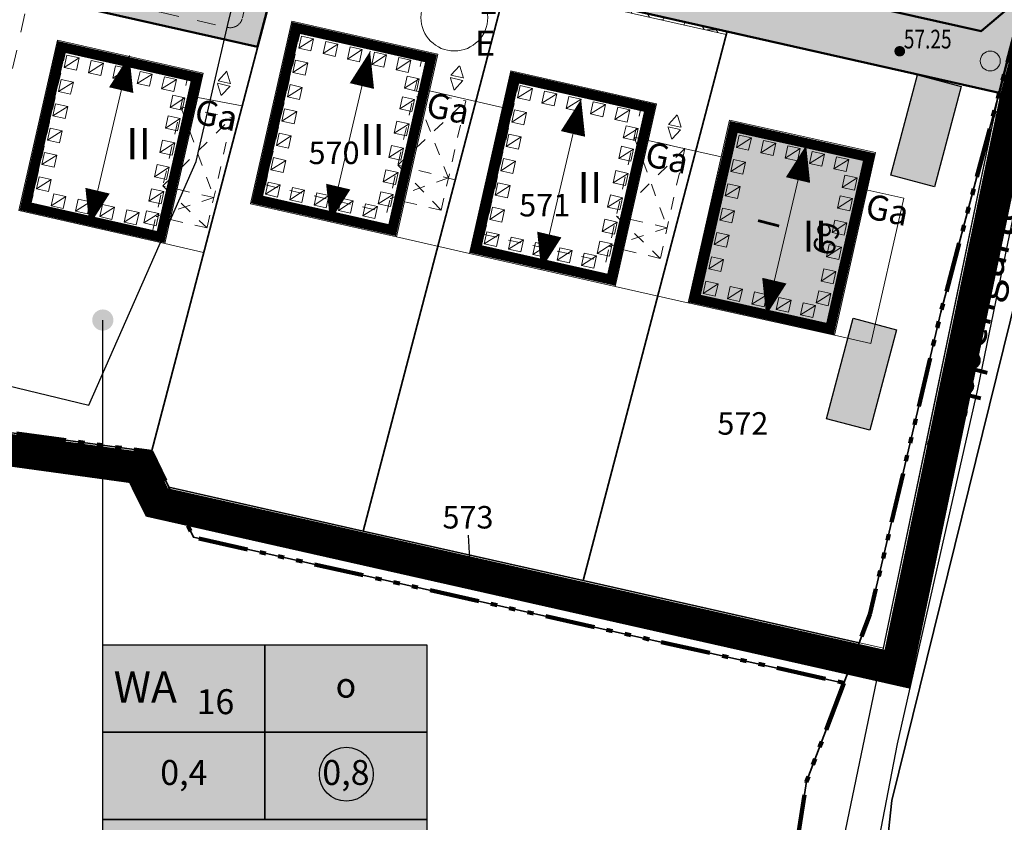
# Model space of a CAD drawing. Extents: x 406592 to 411143, y 5759064 to 5760732.
# Drawn here: x 407200 to 407279, y 5759284 to 5759348 of the extents above; entities that cross this region are included whole.
import ezdxf
from ezdxf.enums import TextEntityAlignment as Align

# ---------------------------------------------------------------- set-up
doc = ezdxf.new("R2010")
doc.units = 0
doc.linetypes.add('SM-12', pattern=[2, 1, -1])
doc.linetypes.add('SM-6', pattern=[9.5, 4, -1, 0.5, -1, 0.5, -1, 0.5, -1])
doc.layers.get('0').update_dxf_attribs({"linetype": 'CONTINUOUS'})
for name, color, linetype, lineweight in [('03-00_GELTUNGSBEREICH BEGRENZUNG', 1, 'CONTINUOUS', 20), ('03-00_GELTUNGSBEREICH FETT', 252, 'CONTINUOUS', 20), ('03-04_BAUGRENZE BEGRENZ', 1, 'CONTINUOUS', 20), ('03-04_BAUGRENZE FETT', 140, 'CONTINUOUS', 80), ('03-05_FIRSTRICHT', 1, 'CONTINUOUS', 20), ('03-07_VERKEHR BEGRENZ', 1, 'CONTINUOUS', 20), ('03-07_VERKEHR Fläche', 41, 'CONTINUOUS', 20), ('03-07_VERKEHR STRAßENBEGRENZUNGSLINIE', 1, 'CONTINUOUS', 50), ('03-09_GRÜNFL ÖFFENTL BEGRENZ', 1, 'CONTINUOUS', 20), ('03-13_GFL RECHT BEGRENZ', 1, 'CONTINUOUS', 20), ('03-13_GFL RECHT FLÄCHE', 42, 'CONTINUOUS', 20), ('03-13_GFL RECHT ZUORDNUNG', 1, 'CONTINUOUS', 20), ('03-13_NEBENANL BEGRENZ', 1, 'CONTINUOUS', 20), ('03-14_LÄRMSCHUTZBEREICH SYMBOL', 202, 'CONTINUOUS', 20), ('03-17_NACHRICHTL HÖHENANG', 1, 'CONTINUOUS', 20), ('03-17_VORGESCHL ABGRENZUNG', 1, 'SM-12', 20), ('03-17_VORGESCHL BEBAUUNG', 1, 'SM-12', 20), ('03-17_VORGESCHL EIN- AUSFAHRT', 1, 'SM-12', 20), ('FLURSTUECK', 250, 'CONTINUOUS', 35), ('GRENZE_DER_FLUR', 252, 'SM-6', 100)]:
    doc.layers.add(name, color=color, linetype=linetype, lineweight=lineweight)
for name, color, linetype in [('03-03_NUTZUNGSSCHABLONE', 1, 'CONTINUOUS'), ('03-13_NEBENANL KENNZEICHNUNG', 1, 'CONTINUOUS'), ('ACKERLAND', 251, 'CONTINUOUS'), ('FAHRBAHN', 251, 'CONTINUOUS'), ('FAHRWEG', 251, 'CONTINUOUS'), ('FLURSTUECKSNUMMER', 250, 'CONTINUOUS'), ('GARAGE', 250, 'CONTINUOUS'), ('GEB_FREIFLAECHE_ZU_VERKEHR', 251, 'CONTINUOUS'), ('GEBUESCH', 251, 'CONTINUOUS'), ('HAUSNUMMER1', 250, 'CONTINUOUS'), ('HAUSNUMMER2', 250, 'CONTINUOUS'), ('SCHRIFT', 250, 'CONTINUOUS'), ('WOHNEN', 251, 'CONTINUOUS'), ('WOHNHAUS', 250, 'CONTINUOUS'), ('ZUORDPFEIL', 251, 'CONTINUOUS')]:
    doc.layers.add(name, color=color, linetype=linetype)
doc.layers.add('03-09_GRÜNFL ÖFFENTL Fläche', color=7, linetype='CONTINUOUS', lineweight=20, true_color=0x59b300)
doc.layers.add('03-17_VORGESCHL POLLER', color=7, linetype='CONTINUOUS', lineweight=20, true_color=0xfa7d00)
doc.styles.add('Flurzahlen', font='ariali.ttf')
doc.styles.add('Geschoßzahlen', font='times.ttf')
doc.styles.get("Standard").update_dxf_attribs({"font": 'arial.ttf'})

# ---------------------------------------------------------------- blocks, each defined once
blk = doc.blocks.new('Firstrichtung')
at = {"layer": '03-05_FIRSTRICHT', "flags": 128}
for points in [[(-7, 0, 0, 2, 0), (-4.143, 0, 2, 2, 0)], [(7, 0, 0, 2, 0), (4.143, 0, 2, 2, 0)]]:
    blk.add_lwpolyline(points, format="xyseb", dxfattribs=at)
blk.add_lwpolyline([(-7, 0), (7, 0)], dxfattribs=at)
blk = doc.blocks.new('LPB4')
at = {"layer": '03-14_LÄRMSCHUTZBEREICH SYMBOL', "flags": 128}
blk.add_lwpolyline([(-1, 2), (1, 2), (1, 0), (-1, 0)], close=True, dxfattribs=at)
blk.add_lwpolyline([(-1, 0), (1, 2)], dxfattribs=at)
blk = doc.blocks.new('SYMB0080')
at = {"color": 0, "linetype": 'ByBlock'}
for p, q in [((-0.489423, -0.05555), (-0.489423, 0.060557)), ((-0.469423, -0.151947), (-0.469423, 0.151593)), ((-0.449423, -0.204469), (-0.449423, 0.202148)), ((-0.429423, -0.244448), (-0.429423, 0.242728)), ((-0.409423, -0.276001), (-0.409423, 0.274587)), ((-0.389423, -0.303771), (-0.389423, 0.302658)), ((-0.369423, -0.327546), (-0.369423, 0.327493)), ((-0.349423, -0.348836), (-0.349423, 0.347301)), ((-0.329423, -0.367522), (-0.329423, 0.36711)), ((-0.309423, -0.384092), (-0.309423, 0.384672)), ((-0.289423, -0.399477), (-0.289423, 0.399958)), ((-0.269423, -0.413198), (-0.269423, 0.413831)), ((-0.249423, -0.425698), (-0.249423, 0.427164)), ((-0.229423, -0.436902), (-0.229423, 0.437579)), ((-0.209423, -0.446865), (-0.209423, 0.446963)), ((-0.189423, -0.455384), (-0.189423, 0.455642)), ((-0.169423, -0.463467), (-0.169423, 0.463372)), ((-0.149423, -0.469979), (-0.149423, 0.470311)), ((-0.129423, -0.475841), (-0.129423, 0.476178)), ((-0.109423, -0.481373), (-0.109423, 0.481509)), ((-0.089423, -0.485154), (-0.089423, 0.485787)), ((-0.069423, -0.488815), (-0.069423, 0.488781)), ((-0.049423, -0.491188), (-0.049423, 0.490366)), ((-0.029423, -0.492626), (-0.029423, 0.49195)), ((-0.009423, -0.493389), (-0.009423, 0.493534)), ((0.010577, -0.493121), (0.010577, 0.493198)), ((0.030577, -0.492609), (0.030577, 0.492848)), ((0.050577, -0.490557), (0.050577, 0.490902)), ((0.070577, -0.488424), (0.070577, 0.488703)), ((0.090577, -0.484924), (0.090577, 0.485545)), ((0.110577, -0.481133), (0.110577, 0.481917)), ((0.130577, -0.475698), (0.130577, 0.476385)), ((0.150577, -0.469747), (0.150577, 0.470092)), ((0.170577, -0.462183), (0.170577, 0.463169)), ((0.190577, -0.454618), (0.190577, 0.455202)), ((0.210577, -0.446426), (0.210577, 0.446304)), ((0.230577, -0.436568), (0.230577, 0.436)), ((0.250577, -0.425541), (0.250577, 0.42474)), ((0.270577, -0.413541), (0.270577, 0.41253)), ((0.290577, -0.399133), (0.290577, 0.3985)), ((0.310577, -0.383496), (0.310576, 0.383368)), ((0.330577, -0.366163), (0.330577, 0.366465)), ((0.350577, -0.346801), (0.350577, 0.347615)), ((0.370577, -0.325094), (0.370577, 0.325799)), ((0.390577, -0.301301), (0.390577, 0.301954)), ((0.410577, -0.273867), (0.410577, 0.273834)), ((0.430577, -0.24093), (0.430577, 0.243144)), ((0.450577, -0.20221), (0.450577, 0.201577)), ((0.470577, -0.148983), (0.470577, 0.150351)), ((0.490577, -0.052691), (0.490577, 0.055133))]:
    blk.add_line(p, q, dxfattribs=at)

msp = doc.modelspace()

# ---------------------------------------------------------------- hatches: boundary and pattern name
at = {"layer": '03-03_NUTZUNGSSCHABLONE', "true_color": 0x000000}
h = msp.add_hatch(color=18, dxfattribs=at)
h.dxf.hatch_style = 1
edge = h.paths.add_edge_path()
edge.add_arc((407206.929, 5759324.228), 0.85, 0, 360)
at = {"layer": '03-03_NUTZUNGSSCHABLONE', "true_color": 0xffffff}
h = msp.add_hatch(color=7, dxfattribs=at)
h.dxf.hatch_style = 1
h.paths.add_polyline_path([(407206.929, 5759298.199), (407219.929, 5759298.199), (407219.929, 5759291.199), (407206.929, 5759291.199)])
h.paths.add_polyline_path([(407219.929, 5759298.199), (407232.929, 5759298.199), (407232.929, 5759291.199), (407219.929, 5759291.199)])
h.paths.add_polyline_path([(407206.929, 5759291.199), (407219.929, 5759291.199), (407219.929, 5759284.199), (407206.929, 5759284.199)])
h.paths.add_polyline_path([(407219.929, 5759291.199), (407232.929, 5759291.199), (407232.929, 5759284.199), (407219.929, 5759284.199)])
h.paths.add_polyline_path([(407217.929, 5759284.199), (407232.929, 5759284.199), (407232.929, 5759277.199), (407206.929, 5759277.199), (407206.929, 5759284.199)])
h.paths.add_polyline_path([(407217.929, 5759277.199), (407232.929, 5759277.199), (407232.929, 5759270.199), (407206.929, 5759270.199), (407206.929, 5759277.199)])
h.paths.add_polyline_path([(407217.929, 5759270.199), (407232.929, 5759270.199), (407232.929, 5759263.199), (407206.929, 5759263.199), (407206.929, 5759270.199)])
at = {"layer": '03-07_VERKEHR Fläche'}
h = msp.add_hatch(color=256, dxfattribs=at)
h.dxf.hatch_style = 1
edge = h.paths.add_edge_path()
edge.add_line((407211.51, 5759347.88), (407219.339, 5759346.114))
edge.add_line((407219.339, 5759346.114), (407219.714, 5759347.546))
edge.add_line((407219.714, 5759347.546), (407219.715, 5759347.551))
edge.add_line((407219.715, 5759347.551), (407221.445, 5759354.144))
edge.add_arc((407221.959, 5759351.882), 2.32, 76.82202, 102.79598, ccw=False)
edge.add_line((407222.488, 5759354.14), (407227.36, 5759353.019))
edge.add_line((407227.36, 5759353.019), (407227.591, 5759354.038))
edge.add_line((407227.591, 5759354.038), (407278.828, 5759342.437))
edge.add_line((407278.828, 5759342.437), (407280.823, 5759350.316))
edge.add_line((407280.823, 5759350.316), (407277.371, 5759347.383))
edge.add_line((407277.371, 5759347.383), (407191.686, 5759366.707))
edge.add_line((407191.686, 5759366.707), (407200.169, 5759404.157))
edge.add_line((407200.169, 5759404.157), (407200.82, 5759423.461))
edge.add_arc((407201.818, 5759423.372), 1.002, 88.1182, 174.94946, ccw=False)
edge.add_line((407201.851, 5759424.374), (407281.169, 5759421.701))
edge.add_line((407281.169, 5759421.701), (407303.915, 5759464.656))
edge.add_line((407303.915, 5759464.656), (407313.272, 5759498.318))
edge.add_line((407313.272, 5759498.318), (407367.418, 5759483.284))
edge.add_line((407367.418, 5759483.284), (407368.488, 5759487.138))
edge.add_line((407368.488, 5759487.138), (407370.897, 5759486.47))
edge.add_line((407370.897, 5759486.47), (407401.372, 5759596.23))
edge.add_line((407401.372, 5759596.23), (407393.553, 5759598.401))
edge.add_line((407393.553, 5759598.401), (407395.025, 5759603.701))
edge.add_line((407395.025, 5759603.701), (407383.523, 5759606.893))
edge.add_line((407383.523, 5759606.893), (407382.052, 5759601.593))
edge.add_line((407382.052, 5759601.593), (407345.775, 5759611.66))
edge.add_arc((407346.486, 5759614.151), 2.59, 231.27424, 254.06801, ccw=False)
edge.add_line((407344.866, 5759612.13), (407356.505, 5759654.039))
edge.add_line((407356.505, 5759654.039), (407345.401, 5759657.045))
edge.add_line((407345.401, 5759657.045), (407306.474, 5759516.846))
edge.add_line((407306.474, 5759516.846), (407267.933, 5759527.547))
edge.add_line((407267.933, 5759527.547), (407266.196, 5759521.284))
edge.add_line((407266.196, 5759521.284), (407221.217, 5759533.772))
edge.add_arc((407221.283, 5759534.013), 0.25, 165.71664, 254.72625, ccw=False)
edge.add_line((407221.041, 5759534.075), (407228.94, 5759565.832))
edge.add_line((407228.94, 5759565.832), (407173.643, 5759579.588))
edge.add_line((407173.643, 5759579.588), (407180.327, 5759606.455))
edge.add_line((407180.327, 5759606.455), (407180.327, 5759606.455))
edge.add_line((407180.327, 5759606.455), (407174.013, 5759608.028))
edge.add_line((407174.013, 5759608.028), (407174.133, 5759608.513))
edge.add_line((407174.133, 5759608.513), (407174.835, 5759611.328))
edge.add_line((407174.835, 5759611.328), (407180.904, 5759635.699))
edge.add_arc((407181.192, 5759632.665), 3.048, 76.26329, 95.42296, ccw=False)
edge.add_line((407181.916, 5759635.626), (407246.084, 5759619.662))
edge.add_line((407246.084, 5759619.662), (407251.107, 5759618.411))
edge.add_line((407251.107, 5759618.411), (407252.193, 5759622.778))
edge.add_arc((407251.222, 5759623.02), 1, 346.02983, 436.02983)
edge.add_line((407251.464, 5759623.99), (407247.411, 5759624.998))
edge.add_line((407247.411, 5759624.998), (407249.429, 5759633.258))
edge.add_line((407249.429, 5759633.258), (407236.329, 5759636.517))
edge.add_line((407236.329, 5759636.517), (407234.276, 5759628.267))
edge.add_line((407234.276, 5759628.267), (407208.075, 5759634.782))
edge.add_line((407208.075, 5759634.782), (407198.805, 5759637.087))
edge.add_line((407198.805, 5759637.087), (407200.014, 5759641.946))
edge.add_line((407200.014, 5759641.946), (407183.479, 5759646.055))
edge.add_line((407183.479, 5759646.055), (407196.123, 5759696.878))
edge.add_line((407196.123, 5759696.878), (407260.473, 5759679.219))
edge.add_line((407260.473, 5759679.219), (407268.207, 5759677.377))
edge.add_line((407268.207, 5759677.377), (407286.555, 5759673.007))
edge.add_line((407286.555, 5759673.007), (407343.547, 5759657.546))
edge.add_line((407343.547, 5759657.546), (407496.972, 5759616.03))
edge.add_line((407496.972, 5759616.03), (407500.252, 5759621.159))
edge.add_line((407500.252, 5759621.159), (407495.3, 5759622.517))
edge.add_line((407495.3, 5759622.517), (407473.728, 5759628.294))
edge.add_line((407473.728, 5759628.294), (407464.479, 5759630.782))
edge.add_line((407464.479, 5759630.782), (407458.427, 5759632.41))
edge.add_line((407458.427, 5759632.41), (407454.393, 5759633.496))
edge.add_line((407454.393, 5759633.496), (407455.42, 5759634.604))
edge.add_line((407455.42, 5759634.604), (407357.512, 5759661.096))
edge.add_line((407357.512, 5759661.096), (407350.318, 5759667.19))
edge.add_line((407350.318, 5759667.19), (407273.473, 5759684.981))
edge.add_line((407273.473, 5759684.981), (407268.199, 5759689.236))
edge.add_line((407268.199, 5759689.236), (407237.491, 5759696.996))
edge.add_line((407237.491, 5759696.996), (407236.036, 5759697.362))
edge.add_line((407236.036, 5759697.362), (407205.049, 5759705.142))
edge.add_line((407205.049, 5759705.142), (407188.515, 5759709.293))
edge.add_line((407188.515, 5759709.293), (407176.271, 5759713.551))
edge.add_line((407176.271, 5759713.551), (407166.944, 5759716.484))
edge.add_line((407166.944, 5759716.484), (407155.848, 5759719.587))
edge.add_line((407155.848, 5759719.587), (407146.775, 5759721.784))
edge.add_line((407146.775, 5759721.784), (407145.219, 5759710.848))
edge.add_line((407145.219, 5759710.848), (407186.96, 5759699.392))
edge.add_line((407186.96, 5759699.392), (407155.823, 5759574.231))
edge.add_line((407155.823, 5759574.231), (407217.186, 5759558.966))
edge.add_arc((407217.125, 5759558.723), 0.25, -15.28769, 75.99341, ccw=False)
edge.add_line((407217.366, 5759558.657), (407209.647, 5759527.625))
edge.add_line((407209.647, 5759527.625), (407203.192, 5759501.678))
edge.add_line((407203.192, 5759501.678), (407204.687, 5759498.7))
edge.add_line((407204.687, 5759498.7), (407207.742, 5759497.838))
edge.add_line((407207.742, 5759497.838), (407215.429, 5759525.515))
edge.add_line((407215.429, 5759525.515), (407302.191, 5759501.427))
edge.add_line((407302.191, 5759501.427), (407293.8, 5759471.21))
edge.add_line((407293.8, 5759471.21), (407266.495, 5759478.791))
edge.add_line((407266.495, 5759478.791), (407254.103, 5759434.107))
edge.add_line((407254.103, 5759434.107), (407200.008, 5759435.953))
edge.add_line((407200.008, 5759435.953), (407195.24, 5759436.114))
edge.add_line((407195.24, 5759436.114), (407164.297, 5759437.148))
edge.add_line((407164.297, 5759437.148), (407140.707, 5759437.943))
edge.add_line((407140.707, 5759437.943), (407140.369, 5759427.931))
edge.add_line((407140.369, 5759427.931), (407144.411, 5759427.703))
edge.add_line((407144.411, 5759427.703), (407161.618, 5759425.735))
edge.add_line((407161.618, 5759425.735), (407193.356, 5759424.668))
edge.add_arc((407193.322, 5759423.668), 1, -2.3226, 88.07333, ccw=False)
edge.add_line((407194.321, 5759423.628), (407193.693, 5759404.989))
edge.add_line((407193.693, 5759404.989), (407184.144, 5759362.772))
edge.add_line((407184.144, 5759362.772), (407186.583, 5759362.22))
edge.add_line((407186.583, 5759362.22), (407185.037, 5759355.396))
edge.add_line((407185.037, 5759355.396), (407206.228, 5759350.597))
edge.add_line((407206.228, 5759350.597), (407205.901, 5759349.144))
edge.add_line((407205.901, 5759349.144), (407211.51, 5759347.88))
edge = h.paths.add_edge_path(flags=16)
edge.add_line((407393.039, 5759590.499), (407367.853, 5759499.8))
edge.add_line((407367.853, 5759499.8), (407317.554, 5759513.765))
edge.add_line((407317.554, 5759513.765), (407343.283, 5759606.428))
edge.add_arc((407343.635, 5759603.953), 2.5, 74.48094, 98.09545, ccw=False)
edge.add_line((407344.304, 5759606.362), (407391.469, 5759593.269))
edge.add_arc((407390.864, 5759591.096), 2.256, -15.33205, 74.42207, ccw=False)
h.paths.add_polyline_path([(407359.975, 5759498.353), (407358.639, 5759493.543), (407363.167, 5759492.277), (407364.513, 5759497.092)], flags=16)
at = {"layer": '03-09_GRÜNFL ÖFFENTL Fläche'}
h = msp.add_hatch(color=256, dxfattribs=at)
h.dxf.hatch_style = 1
h.paths.add_polyline_path([(407281.797, 5759386.352), (407277.882, 5759377.755), (407270.228, 5759349.001), (407277.372, 5759347.385), (407280.824, 5759350.318), (407287.332, 5759374.375), (407290.689, 5759381.75), (407291.35, 5759383.201), (407300.06, 5759393.175), (407302.933, 5759396.252), (407307.411, 5759400.71), (407309.796, 5759402.909), (407312.362, 5759405.053), (407315.903, 5759408.011), (407322.445, 5759412.511), (407332.323, 5759418.362), (407336.026, 5759421.465), (407339.594, 5759424.823), (407340.542, 5759425.783), (407348.434, 5759434.522), (407352.945, 5759439.901), (407356.689, 5759444.981), (407350.673, 5759447.988), (407347.632, 5759449.505), (407344.624, 5759445.222), (407336.855, 5759436.284), (407332.605, 5759431.976), (407329.388, 5759428.95), (407326.652, 5759426.668), (407317.055, 5759420.941), (407309.848, 5759415.983), (407303.196, 5759410.425), (407298.892, 5759406.385), (407294.024, 5759401.382), (407289.746, 5759396.618), (407282.845, 5759388.657)])
at = {"layer": '03-13_GFL RECHT FLÄCHE'}
h = msp.add_hatch(dxfattribs=at)
h.set_pattern_fill('HONEY', color=256, scale=0.3)
h.paths.add_polyline_path([(407227.592, 5759354.041), (407227.527, 5759353.754), (407256.932, 5759347.125), (407256.997, 5759347.374), (407239.354, 5759351.364)])
at = {"layer": '03-17_VORGESCHL POLLER'}
h = msp.add_hatch(color=256, dxfattribs=at)
h.dxf.hatch_style = 1
edge = h.paths.add_edge_path()
edge.add_arc((407278.106, 5759344.994), 0.8, 0, 360)
at = {"layer": 'GARAGE', "true_color": 0xcccccc}
for points in [[(407270.127, 5759335.831), (407272.266, 5759343.885), (407275.772, 5759342.954), (407273.634, 5759334.9)], [(407264.972, 5759316.318), (407267.1, 5759324.374), (407270.588, 5759323.452), (407268.46, 5759315.396)]]:
    msp.add_hatch(color=254, dxfattribs=at).paths.add_polyline_path(points)
at = {"layer": 'WOHNHAUS', "true_color": 0xa6a6a6}
msp.add_hatch(color=253, dxfattribs=at).paths.add_polyline_path([(407254.48, 5759326.151), (407257.939, 5759340.022), (407268.568, 5759337.371), (407265.11, 5759323.501)])

# ---------------------------------------------------------------- linework, layer by layer
at = {"layer": '03-00_GELTUNGSBEREICH BEGRENZUNG'}
msp.add_lwpolyline([(407280.954, 5759350.427), (407278.828, 5759342.437), (407273.443, 5759316.58), (407269.555, 5759297.916), (407212.219, 5759310.826), (407210.822, 5759313.651), (407197.434, 5759315.492)], dxfattribs=at)
at = {"layer": '03-00_GELTUNGSBEREICH FETT', "const_width": 2.6}
msp.add_lwpolyline([(407282.307, 5759350.067), (407280.191, 5759342.114), (407274.813, 5759316.295), (407270.636, 5759296.238), (407211.26, 5759309.607), (407209.896, 5759312.365), (407197.166, 5759314.116)], dxfattribs=at)
at = {"layer": '03-03_NUTZUNGSSCHABLONE', "color": 18, "true_color": 0x000000}
msp.add_lwpolyline([(407206.929, 5759298.199), (407206.929, 5759324.228)], dxfattribs=at)
at = {"layer": '03-03_NUTZUNGSSCHABLONE', "color": 18, "true_color": 0x000000, "flags": 128}
for points in [[(407206.929, 5759298.199), (407219.929, 5759298.199), (407219.929, 5759291.199), (407206.929, 5759291.199), (407206.929, 5759298.199)], [(407206.929, 5759291.199), (407219.929, 5759291.199), (407219.929, 5759284.199), (407206.929, 5759284.199), (407206.929, 5759291.199)]]:
    msp.add_lwpolyline(points, dxfattribs=at)
for points in [[(407219.929, 5759298.199), (407232.929, 5759298.199), (407232.929, 5759291.199), (407219.929, 5759291.199), (407219.929, 5759298.199)], [(407219.929, 5759291.199), (407232.929, 5759291.199), (407232.929, 5759284.199), (407219.929, 5759284.199), (407219.929, 5759291.199)], [(407217.929, 5759284.199), (407232.929, 5759284.199), (407232.929, 5759277.199), (407206.929, 5759277.199), (407206.929, 5759284.199)]]:
    msp.add_lwpolyline(points, close=True, dxfattribs=at)
at = {"layer": '03-03_NUTZUNGSSCHABLONE'}
msp.add_circle((407226.463, 5759287.821), 2.163, dxfattribs=at)
at = {"layer": '03-04_BAUGRENZE BEGRENZ'}
for points in [[(407218.774, 5759333.545), (407222.085, 5759348.184), (407233.79, 5759345.537), (407230.478, 5759330.898)], [(407200.195, 5759333), (407203.283, 5759346.655), (407214.988, 5759344.007), (407211.899, 5759330.352)], [(407236.33, 5759329.573), (407239.642, 5759344.212), (407251.347, 5759341.568), (407248.035, 5759326.929)], [(407253.886, 5759325.602), (407257.198, 5759340.241), (407268.916, 5759337.651), (407265.604, 5759323.012)]]:
    msp.add_lwpolyline(points, close=True, dxfattribs=at)
at = {"layer": '03-04_BAUGRENZE FETT', "const_width": 0.8}
for points in [[(407219.312, 5759333.885), (407222.425, 5759347.646), (407233.252, 5759345.201), (407230.139, 5759331.44)], [(407200.733, 5759333.339), (407203.623, 5759346.117), (407214.45, 5759343.669), (407211.56, 5759330.891)], [(407236.868, 5759329.913), (407239.981, 5759343.674), (407250.809, 5759341.229), (407247.696, 5759327.468)], [(407254.425, 5759325.942), (407257.538, 5759339.703), (407268.373, 5759337.291), (407265.26, 5759323.53)]]:
    msp.add_lwpolyline(points, close=True, dxfattribs=at)
at = {"layer": '03-07_VERKEHR BEGRENZ'}
msp.add_lwpolyline([(407144.411, 5759427.703), (407161.618, 5759425.735), (407193.356, 5759424.668, -0.414239), (407194.322, 5759423.635), (407193.693, 5759404.989), (407184.144, 5759362.772), (407186.582, 5759362.22), (407185.037, 5759355.396), (407206.229, 5759350.6), (407205.901, 5759349.148), (407219.339, 5759346.118), (407219.715, 5759347.55), (407221.764, 5759355.361), (407278.828, 5759342.437), (407280.823, 5759350.316), (407277.371, 5759347.383), (407191.686, 5759366.705), (407200.169, 5759404.156), (407200.818, 5759423.408, -0.414214), (407201.851, 5759424.374), (407281.169, 5759421.701), (407303.915, 5759464.656)], format="xyb", dxfattribs=at)
at = {"layer": '03-07_VERKEHR STRAßENBEGRENZUNGSLINIE'}
for points in [[(407280.823, 5759350.316), (407277.371, 5759347.383), (407270.222, 5759348.995), (407270.227, 5759348.999), (407266.325, 5759349.879), (407266.327, 5759349.874), (407244.046, 5759354.898), (407244.05, 5759354.9), (407240.148, 5759355.78), (407240.149, 5759355.777), (407217.874, 5759360.8), (407213.972, 5759361.68), (407191.686, 5759366.705), (407200.169, 5759404.156), (407200.819, 5759423.459, -0.398439), (407201.851, 5759424.374), (407281.169, 5759421.701), (407303.915, 5759464.656), (407333.777, 5759456.418), (407356.692, 5759444.985), (407358.765, 5759447.862)], [(407124.003, 5759332.052), (407124.003, 5759332.052), (407138.81, 5759328.562), (407152.504, 5759325.712), (407169.346, 5759322.598), (407177.16, 5759320.605), (407177.712, 5759323.044), (407185.037, 5759355.396), (407206.229, 5759350.6), (407205.901, 5759349.148), (407219.339, 5759346.118), (407221.444, 5759354.147, -0.113968), (407222.488, 5759354.144), (407227.361, 5759353.022), (407227.592, 5759354.041), (407239.299, 5759351.376), (407278.828, 5759342.437), (407280.823, 5759350.316)]]:
    msp.add_lwpolyline(points, format="xyb", dxfattribs=at)
at = {"layer": '03-09_GRÜNFL ÖFFENTL BEGRENZ'}
msp.add_lwpolyline([(407281.795, 5759386.35), (407277.882, 5759377.755), (407270.227, 5759348.999), (407277.371, 5759347.383), (407280.823, 5759350.316)], dxfattribs=at)
at = {"layer": '03-13_GFL RECHT BEGRENZ'}
msp.add_lwpolyline([(407227.592, 5759354.041), (407227.527, 5759353.754), (407256.932, 5759347.125), (407256.997, 5759347.374), (407239.354, 5759351.364)], close=True, dxfattribs=at)
at = {"layer": '03-13_GFL RECHT ZUORDNUNG'}
msp.add_circle((407235.123, 5759348.482), 2.685, dxfattribs=at)
at = {"layer": '03-13_NEBENANL BEGRENZ'}
for points in [[(407233.124, 5759342.601), (407238.978, 5759341.278), (407236.334, 5759329.573), (407230.478, 5759330.898)], [(407214.544, 5759342.055), (407218.103, 5759341.403), (407215.016, 5759329.637), (407211.899, 5759330.352)], [(407250.681, 5759338.632), (407256.535, 5759337.309), (407253.945, 5759325.589), (407248.035, 5759326.929)], [(407268.3, 5759334.649), (407271.165, 5759334.001), (407268.531, 5759322.351), (407265.604, 5759323.012)]]:
    msp.add_lwpolyline(points, dxfattribs=at)
at = {"layer": '03-17_VORGESCHL ABGRENZUNG', "ltscale": 1.5}
msp.add_lwpolyline([(407139.816, 5759430.033), (407156.882, 5759429.492), (407159.826, 5759427.792), (407191.924, 5759426.71, -0.414214), (407194.821, 5759423.611), (407194.191, 5759404.925), (407185.404, 5759366.075, 0.414174), (407187.668, 5759362.487), (407209.423, 5759357.567, -0.414021), (407211.688, 5759353.98), (407210.811, 5759350.091, 0.414214), (407211.566, 5759348.896), (407216.931, 5759347.686, 0.414214), (407218.127, 5759348.441), (407219.012, 5759352.365, -0.414216), (407222.598, 5759354.632), (407226.013, 5759353.862, 0.414248), (407227.208, 5759354.617), (407227.973, 5759358.01), (407191.087, 5759366.327), (407199.671, 5759404.22), (407200.324, 5759423.477, -0.414375), (407203.425, 5759426.374), (407250.991, 5759424.735)], format="xyb", dxfattribs=at)
for points in [[(407201.351, 5759351.705), (407199.584, 5759343.9)], [(407227.824, 5759307.312), (407239.357, 5759351.376)], [(407219.715, 5759347.55), (407210.822, 5759313.651)], [(407256.999, 5759347.381), (407245.451, 5759303.342)]]:
    msp.add_lwpolyline(points, dxfattribs=at)
at = {"layer": '03-17_VORGESCHL BEBAUUNG'}
for points in [[(407222.801, 5759347.504), (407219.968, 5759335.054), (407229.722, 5759332.85), (407232.555, 5759345.3)], [(407203.998, 5759345.975), (407201.166, 5759333.525), (407210.92, 5759331.321), (407213.753, 5759343.771)], [(407240.357, 5759343.532), (407237.524, 5759331.082), (407247.279, 5759328.878), (407250.111, 5759341.329)]]:
    msp.add_lwpolyline(points, close=True, dxfattribs=at)
for points in [[(407231.943, 5759342.61), (407236.051, 5759341.788), (407234.066, 5759333.036), (407229.976, 5759333.966)], [(407234.65, 5759335.612), (407231.943, 5759342.61)], [(407213.194, 5759341.313), (407217.269, 5759340.452), (407215.29, 5759331.614), (407211.198, 5759332.541)], [(407213.194, 5759341.313), (407215.836, 5759334.05)], [(407230.587, 5759336.649), (407236.051, 5759341.788)], [(407211.751, 5759334.975), (407217.269, 5759340.452)], [(407249.559, 5759338.89), (407253.608, 5759337.971), (407251.644, 5759329.163), (407247.571, 5759330.113)], [(407249.559, 5759338.89), (407252.196, 5759331.628)], [(407253.608, 5759337.971), (407248.124, 5759332.551)], [(407235.195, 5759335.473), (407230.587, 5759336.649)], [(407230.587, 5759336.649), (407234.066, 5759333.036)], [(407215.836, 5759334.05), (407211.751, 5759334.975)], [(407211.751, 5759334.975), (407215.29, 5759331.613)], [(407234.645, 5759335.624), (407229.976, 5759333.966)], [(407215.836, 5759334.05), (407211.198, 5759332.541)], [(407252.196, 5759331.628), (407248.124, 5759332.551)], [(407248.124, 5759332.551), (407251.644, 5759329.163)], [(407252.196, 5759331.628), (407247.571, 5759330.113)]]:
    msp.add_lwpolyline(points, dxfattribs=at)
at = {"layer": '03-17_VORGESCHL EIN- AUSFAHRT'}
for points in [[(407235.55, 5759344.616), (407234.844, 5759343.853), (407235.858, 5759343.624)], [(407216.875, 5759344.168), (407216.17, 5759343.405), (407217.184, 5759343.175)], [(407235.108, 5759342.665), (407234.8, 5759343.658), (407235.814, 5759343.429)], [(407216.434, 5759342.217), (407216.126, 5759343.21), (407217.139, 5759342.98)], [(407253.006, 5759340.67), (407252.301, 5759339.907), (407253.315, 5759339.677)], [(407252.565, 5759338.719), (407252.257, 5759339.712), (407253.27, 5759339.482)]]:
    msp.add_lwpolyline(points, close=True, dxfattribs=at)
at = {"layer": '03-17_VORGESCHL POLLER', "color": 250, "true_color": 0x323232}
msp.add_circle((407278.106, 5759344.994), 0.8, dxfattribs=at)
at = {"layer": 'ACKERLAND'}
for points in [[(407253.17, 5759199.924), (407254.244, 5759218.73), (407257.564, 5759229.593), (407312.091, 5759219.38), (407312.273, 5759233.678), (407262.7, 5759239.579), (407266.415, 5759250.305), (407270.202, 5759285.713), (407284.233, 5759342.394), (407291.886, 5759373.506), (407295.573, 5759381.027), (407300.4, 5759384.735), (407314.292, 5759399.502), (407320.598, 5759406.203)], [(407165.188, 5759075.807), (407165.856, 5759083.735), (407164.763, 5759087.819), (407148.044, 5759094.456), (407125.859, 5759103.265), (407133.84, 5759169.18), (407137.969, 5759203.286), (407138.134, 5759204.682), (407163.127, 5759212.177), (407167.606, 5759213.52), (407172.137, 5759234.294), (407167.91, 5759248.356), (407157.171, 5759284.083), (407155.29, 5759290.343), (407150.281, 5759307.007), (407152.504, 5759325.712), (407169.346, 5759322.598), (407179.799, 5759319.954), (407197.434, 5759315.492), (407210.822, 5759313.651)], [(407210.822, 5759313.651), (407212.219, 5759310.826), (407214.202, 5759306.815), (407266.37, 5759295.131), (407263.374, 5759287.242), (407257.993, 5759252.308), (407252.138, 5759230.848), (407249.293, 5759219.865), (407246.798, 5759201.547), (407248.161, 5759198.114), (407249.461, 5759193.891), (407252.057, 5759189.843), (407256.272, 5759179.898), (407258.087, 5759164.749), (407258.406, 5759134.945), (407257.328, 5759107.808), (407258.695, 5759085.458), (407259.994, 5759075.807)]]:
    msp.add_lwpolyline(points, dxfattribs=at)
at = {"layer": 'FAHRBAHN'}
for points in [[(407261.033, 5759240.398), (407270.679, 5759290.265), (407277.107, 5759318.679), (407287.331, 5759368.26)], [(407256.272, 5759179.898), (407251.089, 5759196.963), (407250.796, 5759198.046), (407250.566, 5759199.142), (407250.391, 5759200.249), (407250.261, 5759201.366), (407250.168, 5759202.49), (407250.102, 5759203.622), (407250.021, 5759205.897), (407249.974, 5759207.69), (407249.949, 5759209.482), (407249.961, 5759211.269), (407250.027, 5759213.048), (407250.164, 5759214.814), (407250.265, 5759215.691), (407250.389, 5759216.564), (407250.539, 5759217.432), (407250.717, 5759218.294), (407250.925, 5759219.15), (407251.166, 5759220), (407257.952, 5759242.313), (407259.847, 5759251.298), (407268.057, 5759290.723), (407278.828, 5759342.437)]]:
    msp.add_lwpolyline(points, dxfattribs=at)
at = {"layer": 'FAHRWEG'}
for points in [[(407239.357, 5759351.376), (407221.764, 5759355.361), (407222.627, 5759359.561), (407224.716, 5759359.098), (407277.383, 5759347.438), (407280.954, 5759350.427), (407278.828, 5759342.437), (407256.999, 5759347.381), (407239.357, 5759351.376)], [(407214.202, 5759306.815), (407212.219, 5759310.826), (407227.824, 5759307.312), (407245.451, 5759303.342), (407267.596, 5759298.357), (407266.37, 5759295.131), (407214.202, 5759306.815)]]:
    msp.add_lwpolyline(points, dxfattribs=at)
at = {"layer": 'FLURSTUECK'}
for points in [[(407221.764, 5759355.361), (407210.822, 5759313.651), (407197.434, 5759315.492), (407179.799, 5759319.954), (407169.346, 5759322.598), (407152.504, 5759325.712), (407138.803, 5759328.564), (407139.803, 5759332.82), (407139.912, 5759333.285), (407147.311, 5759364.796), (407152.746, 5759387.948), (407160.12, 5759419.355), (407170.016, 5759461.505)], [(407348.569, 5759445.254), (407330.27, 5759423.199), (407323.583, 5759417.153), (407316.77, 5759410.992), (407302.003, 5759398.051), (407291.348, 5759383.199), (407287.33, 5759374.373), (407280.954, 5759350.427), (407278.828, 5759342.437), (407256.999, 5759347.381), (407239.357, 5759351.376), (407221.764, 5759355.361)], [(407246.798, 5759201.547), (407249.293, 5759219.865), (407252.138, 5759230.848), (407257.993, 5759252.308), (407263.374, 5759287.242), (407266.37, 5759295.131), (407267.596, 5759298.357), (407268.458, 5759300.629), (407274.151, 5759324.866), (407278.828, 5759342.437), (407280.954, 5759350.427), (407287.33, 5759374.373), (407291.348, 5759383.199), (407302.003, 5759398.051), (407316.77, 5759410.992), (407323.583, 5759417.153), (407330.27, 5759423.199), (407348.569, 5759445.254)], [(407253.17, 5759199.924), (407254.244, 5759218.73), (407257.564, 5759229.593), (407262.7, 5759239.579), (407266.415, 5759250.305), (407270.202, 5759285.713), (407284.233, 5759342.394), (407291.886, 5759373.506), (407295.573, 5759381.027), (407300.4, 5759384.735), (407314.292, 5759399.502), (407320.598, 5759406.203), (407330.772, 5759409.714), (407341.679, 5759413.071), (407348.275, 5759411.909), (407350.253, 5759410.66), (407350.455, 5759405.307), (407358.599, 5759371.539)], [(407330.772, 5759409.714), (407320.598, 5759406.203), (407314.292, 5759399.502), (407300.4, 5759384.735), (407295.573, 5759381.027), (407291.886, 5759373.506), (407284.233, 5759342.394), (407270.202, 5759285.713), (407266.415, 5759250.305), (407262.7, 5759239.579), (407257.564, 5759229.593), (407254.244, 5759218.73), (407253.17, 5759199.924), (407256.79, 5759188.732), (407257.485, 5759187.225), (407261.406, 5759178.727), (407261.521, 5759164.465), (407261.758, 5759134.876), (407260.699, 5759107.74), (407262.789, 5759083.909), (407263.653, 5759075.807)], [(407212.219, 5759310.826), (407210.822, 5759313.651), (407221.764, 5759355.361), (407239.357, 5759351.376), (407227.824, 5759307.312), (407212.219, 5759310.826)], [(407227.824, 5759307.312), (407239.357, 5759351.376), (407256.999, 5759347.381), (407245.451, 5759303.342), (407227.824, 5759307.312)], [(407245.451, 5759303.342), (407256.999, 5759347.381), (407278.828, 5759342.437), (407274.151, 5759324.866), (407268.458, 5759300.629), (407267.596, 5759298.357), (407245.451, 5759303.342)], [(407197.434, 5759315.492), (407210.822, 5759313.651), (407212.219, 5759310.826), (407214.202, 5759306.815), (407266.37, 5759295.131), (407263.374, 5759287.242), (407257.993, 5759252.308), (407252.138, 5759230.848), (407249.293, 5759219.865), (407246.798, 5759201.547), (407248.161, 5759198.114), (407249.461, 5759193.891), (407252.057, 5759189.843), (407256.272, 5759179.898), (407258.087, 5759164.749), (407258.406, 5759134.945), (407257.328, 5759107.808), (407258.695, 5759085.458), (407259.994, 5759075.807)], [(407214.202, 5759306.815), (407212.219, 5759310.826), (407227.824, 5759307.312), (407245.451, 5759303.342), (407267.596, 5759298.357), (407266.37, 5759295.131), (407214.202, 5759306.815)]]:
    msp.add_lwpolyline(points, dxfattribs=at)
at = {"layer": 'GARAGE'}
for points in [[(407270.127, 5759335.831), (407272.266, 5759343.885), (407275.772, 5759342.954), (407273.634, 5759334.9), (407270.127, 5759335.831)], [(407264.972, 5759316.318), (407267.1, 5759324.374), (407270.588, 5759323.452), (407268.46, 5759315.396), (407264.972, 5759316.318)]]:
    msp.add_lwpolyline(points, dxfattribs=at)
at = {"layer": 'GEB_FREIFLAECHE_ZU_VERKEHR'}
for points in [[(407246.798, 5759201.547), (407249.293, 5759219.865), (407252.138, 5759230.848), (407257.993, 5759252.308), (407263.374, 5759287.242), (407266.37, 5759295.131), (407267.596, 5759298.357), (407268.458, 5759300.629), (407274.151, 5759324.866), (407278.828, 5759342.437), (407280.954, 5759350.427), (407287.33, 5759374.373), (407291.348, 5759383.199), (407302.003, 5759398.051), (407316.77, 5759410.992), (407323.583, 5759417.153), (407330.27, 5759423.199), (407348.569, 5759445.254)], [(407330.772, 5759409.714), (407320.598, 5759406.203), (407314.292, 5759399.502), (407300.4, 5759384.735), (407295.573, 5759381.027), (407291.886, 5759373.506), (407284.233, 5759342.394), (407270.202, 5759285.713), (407266.415, 5759250.305), (407262.7, 5759239.579), (407257.564, 5759229.593), (407254.244, 5759218.73), (407253.17, 5759199.924), (407256.79, 5759188.732), (407257.485, 5759187.225), (407261.406, 5759178.727), (407261.521, 5759164.465), (407261.758, 5759134.876), (407260.699, 5759107.74), (407262.789, 5759083.909), (407263.653, 5759075.807)]]:
    msp.add_lwpolyline(points, dxfattribs=at)
at = {"layer": 'GEBUESCH'}
msp.add_lwpolyline([(407210.822, 5759313.651), (407197.434, 5759315.492), (407179.799, 5759319.954), (407169.346, 5759322.598), (407152.504, 5759325.712), (407138.803, 5759328.564), (407139.803, 5759332.82), (407139.912, 5759333.285), (407181.125, 5759323.352), (407205.804, 5759317.405), (407214.423, 5759336.924), (407217.048, 5759348.26), (407250.52, 5759481.977), (407222.438, 5759489.512), (407218.988, 5759490.437), (407250.417, 5759484.002), (407316.947, 5759470.377), (407302.246, 5759472.679), (407255.917, 5759479.934), (407244.336, 5759435.083), (407224.716, 5759359.098), (407222.627, 5759359.561), (407221.764, 5759355.361), (407210.822, 5759313.651)], dxfattribs=at)
at = {"layer": 'GRENZE_DER_FLUR', "flags": 128}
msp.add_lwpolyline([(407333.768, 5759615.578), (407343.547, 5759657.545), (407408.036, 5759640.214), (407429.995, 5759634.242), (407496.972, 5759616.029), (407500.252, 5759621.158), (407495.3, 5759622.516), (407473.728, 5759628.293), (407495.637, 5759670.113), (407523.167, 5759722.666), (407551.744, 5759777.217), (407542.16, 5759778.877), (407533.04, 5759780.458), (407528.844, 5759781.185), (407525.327, 5759781.796), (407517.615, 5759783.131), (407510.14, 5759784.427), (407506.633, 5759785.034), (407495.661, 5759786.935), (407481.084, 5759789.461), (407465.133, 5759786.836), (407454.352, 5759785.062), (407449.173, 5759784.21), (407436.852, 5759782.182), (407433.211, 5759781.584), (407413.385, 5759778.321), (407414.455, 5759786.79), (407415.965, 5759798.719), (407417.676, 5759812.234), (407418.062, 5759815.29), (407418.419, 5759818.116), (407418.788, 5759821.03), (407419.156, 5759823.935), (407419.516, 5759826.772), (407419.532, 5759826.901), (407419.874, 5759829.608), (407420.26, 5759832.662), (407420.903, 5759837.765), (407411.856, 5759839.104), (407404.971, 5759840.12), (407387.642, 5759842.677), (407383.784, 5759843.248), (407379.293, 5759843.91), (407351.786, 5759847.97), (407350.242, 5759848.197), (407345.277, 5759848.93), (407317.443, 5759853.038), (407313.713, 5759853.588), (407311.131, 5759853.97), (407305.197, 5759854.845), (407305.114, 5759857.752), (407305.031, 5759860.689), (407305.015, 5759861.245), (407304.938, 5759863.972), (407304.852, 5759867.009), (407304.765, 5759870.086), (407304.674, 5759873.313), (407304.102, 5759876.975), (407303.611, 5759880.11), (407303.146, 5759883.08), (407302.521, 5759887.083), (407302.521, 5759887.083), (407301.293, 5759894.931), (407301.094, 5759895.937), (407300.281, 5759899.886), (407293.27, 5759899.413), (407286.159, 5759899.548), (407286.818, 5759899.546), (407287.475, 5759899.601), (407288.125, 5759899.712), (407288.763, 5759899.879), (407289.384, 5759900.1), (407289.984, 5759900.374), (407290.558, 5759900.698), (407291.102, 5759901.071), (407291.612, 5759901.489), (407292.084, 5759901.949), (407292.515, 5759902.449), (407292.901, 5759902.983), (407293.239, 5759903.549), (407293.528, 5759904.142), (407293.764, 5759904.757), (407293.947, 5759905.391), (407294.582, 5759910.427), (407295.246, 5759915.698), (407295.841, 5759920.42), (407295.674, 5759921.102), (407295.927, 5759921.11), (407296.567, 5759926.179), (407297.219, 5759931.347), (407298.125, 5759938.503), (407298.613, 5759942.454), (407298.938, 5759945.082), (407300.425, 5759944.884), (407303.288, 5759966.309), (407299.617, 5759965.903), (407296.718, 5759965.582), (407293.875, 5759965.267), (407290.96, 5759964.944), (407288.192, 5759964.638), (407285.384, 5759964.327), (407282.101, 5759963.964), (407279.321, 5759963.656), (407276.288, 5759963.336), (407273.245, 5759963.015), (407270.171, 5759962.691), (407267.128, 5759962.37), (407264.066, 5759962.047), (407261.07, 5759961.704), (407257.098, 5759961.314), (407247.71, 5759960.336), (407247.115, 5759960.274), (407237.461, 5759959.243), (407227.375, 5759958.847), (407225.172, 5759958.761), (407218.019, 5759958.48), (407194.76, 5759957.568), (407190.96, 5759957.911), (407190.96, 5759957.912), (407156.146, 5759961.059), (407156.067, 5759963.627), (407155.752, 5759973.123), (407155.527, 5759980.041), (407130.6, 5759983.185), (407118.532, 5759984.707), (407119.516, 5759991.434), (407120.117, 5759995.55), (407103.061, 5759996.661), (407093.07, 5759997.805), (407075.715, 5759999.794), (407066.29, 5760000.872), (407043.832, 5760003.378), (407035.29, 5760003.627), (407029.039, 5759980.232), (407024.377, 5759963.862), (407020.784, 5759952.429), (407020.436, 5759951.323), (407019.288, 5759947.672), (407018.667, 5759945.815), (407013.922, 5759931.591), (407008.158, 5759915.67), (407002.086, 5759899.848), (406995.674, 5759884.195), (406960.845, 5759802.044), (406951.458, 5759779.793), (406949.343, 5759774.78), (406945.738, 5759766.236), (406943.322, 5759760.508), (406939.752, 5759752.047), (406920.685, 5759706.955), (406917.7, 5759699.894), (406907.37, 5759671.746), (406905.652, 5759666.631), (406909.619, 5759667.226), (406911.964, 5759667.577), (406911.831, 5759667.137), (406907.541, 5759652.945), (406905.106, 5759644.894), (406903.877, 5759640.825), (406902.286, 5759635.565), (406899.66, 5759626.878), (406898.694, 5759623.683), (406891.944, 5759601.356), (406890.363, 5759596.124), (406887.829, 5759587.744), (406886.84, 5759584.473), (406884.161, 5759575.608), (406880.806, 5759565.076), (406880.015, 5759562.82), (406878.207, 5759557.663), (406877.132, 5759554.597), (406874.8, 5759548.489), (406873.189, 5759544.271), (406868.998, 5759533.942), (406864.577, 5759523.792), (406862.262, 5759518.862), (406859.881, 5759513.789), (406857.164, 5759508.43), (406856.224, 5759506.576), (406855.477, 5759505.102), (406854.419, 5759503.013), (406852.888, 5759501.194), (406851.019, 5759499.904), (406849.572, 5759499.301), (406849.129, 5759499.095), (406848.695, 5759498.871), (406848.271, 5759498.628), (406847.857, 5759498.368), (406847.455, 5759498.091), (406847.064, 5759497.798), (406846.686, 5759497.488), (406846.321, 5759497.161), (406845.97, 5759496.819), (406845.633, 5759496.463), (406845.312, 5759496.093), (406845.006, 5759495.71), (406844.717, 5759495.314), (406844.444, 5759494.906), (406844.189, 5759494.488), (406834.152, 5759477.224), (406833.164, 5759475.524), (406824.843, 5759461.513), (406823.502, 5759459.361), (406817.44, 5759449.635), (406808.156, 5759434.737), (406805.898, 5759431.117), (406803.856, 5759427.839), (406801.923, 5759424.653), (406791.243, 5759408.097), (406785.575, 5759400.702), (406781.409, 5759395.267), (406780.603, 5759394.214), (406780.251, 5759393.673), (406776.76, 5759388.307), (406771.863, 5759380.78), (406760.308, 5759365.725), (406760.036, 5759365.37), (406757.34, 5759361.856), (406755.893, 5759360.334), (406754.842, 5759359.366), (406749.355, 5759354.315), (406747.936, 5759352.935), (406746.557, 5759351.485), (406745.289, 5759349.943), (406730.95, 5759331.217), (406711.545, 5759305.874), (406708.338, 5759301.323), (406668.993, 5759245.48), (406652.006, 5759221.371), (406649.838, 5759218.024), (406655.732, 5759217.584), (406674.882, 5759216.154), (406699.206, 5759214.874), (406753.312, 5759215.063), (406763.76, 5759215.1), (406768.742, 5759215.117), (406778.372, 5759215.18), (406779.069, 5759215.185), (406793.184, 5759215.277), (406811.267, 5759215.396), (406845.588, 5759214.055), (406865.124, 5759213.292), (406874.092, 5759212.551), (406890.075, 5759211.232), (406902.882, 5759210.865), (406908.001, 5759210.718), (406914.046, 5759210.545), (406934.018, 5759208.288), (406954.517, 5759205.97), (406962.124, 5759205.811), (406964.284, 5759212.428), (406964.821, 5759216.707), (406966.818, 5759232.601), (406967.203, 5759235.66), (406967.514, 5759238.139), (406967.827, 5759240.628), (406968.14, 5759243.116), (406968.452, 5759245.596), (406968.766, 5759248.097), (406969.076, 5759250.566), (406969.206, 5759253.057), (406969.337, 5759255.556), (406969.468, 5759258.065), (406969.597, 5759260.554), (406969.729, 5759263.073), (406969.86, 5759265.582), (406969.991, 5759268.104), (406970.253, 5759273.11), (406970.43, 5759276.512), (407029.52, 5759279.721), (407031.805, 5759278.736), (407034.059, 5759276.24), (407034.151, 5759278.587), (407034.205, 5759279.976), (407034.273, 5759289.901), (407034.255, 5759291.079), (407034.183, 5759295.893), (407034.055, 5759304.431), (407033.986, 5759309.01), (407033.651, 5759315), (407033.162, 5759323.718), (407031.936, 5759338.643), (407034.043, 5759339.632), (407039.235, 5759342.067), (407041.366, 5759343.066), (407041.493, 5759342.351), (407041.696, 5759341.653), (407041.972, 5759340.982), (407042.32, 5759340.344), (407042.734, 5759339.747), (407043.21, 5759339.199), (407043.742, 5759338.704), (407044.324, 5759338.27), (407044.628, 5759338.065), (407044.944, 5759337.879), (407045.27, 5759337.712), (407045.606, 5759337.566), (407045.95, 5759337.44), (407046.302, 5759337.336), (407046.659, 5759337.253), (407047.02, 5759337.193), (407047.385, 5759337.154), (407047.751, 5759337.138), (407048.117, 5759337.144), (407048.483, 5759337.172), (407048.846, 5759337.222), (407049.205, 5759337.295), (407049.559, 5759337.389), (407049.907, 5759337.505), (407053.95, 5759341.376), (407065.346, 5759344.908), (407074.761, 5759347.827), (407077.529, 5759348.361), (407080.118, 5759348.63), (407082.844, 5759348.682), (407085.513, 5759348.499), (407087.845, 5759348.134), (407107.393, 5759343.357), (407113.081, 5759341.968), (407117.349, 5759338.361), (407125.119, 5759336.462), (407124.634, 5759334.545), (407124.003, 5759332.052), (407138.803, 5759328.564), (407152.503, 5759325.712), (407169.346, 5759322.598), (407179.799, 5759319.954), (407197.434, 5759315.492), (407210.822, 5759313.651), (407212.219, 5759310.826), (407214.202, 5759306.815), (407266.37, 5759295.131), (407266.37, 5759295.131), (407267.596, 5759298.357), (407268.458, 5759300.629), (407274.151, 5759324.866), (407278.828, 5759342.437), (407280.954, 5759350.427), (407287.33, 5759374.373), (407291.348, 5759383.199), (407302.003, 5759398.051), (407316.77, 5759410.992), (407323.583, 5759417.153), (407330.27, 5759423.199), (407348.569, 5759445.254), (407350.424, 5759447.788), (407356.51, 5759448.98), (407367.225, 5759460.142), (407369.814, 5759462.839), (407318.949, 5759473.246), (407303.427, 5759476.34), (407276.11, 5759481.786), (407276.197, 5759483.382), (407278.174, 5759519.565), (407280.362, 5759559.619), (407308.66, 5759558.187), (407320.258, 5759557.6)], close=True, dxfattribs=at)
msp.add_lwpolyline([(407266.365, 5759295.117), (407263.369, 5759287.228), (407257.988, 5759252.294), (407252.133, 5759230.834), (407249.288, 5759219.851), (407246.793, 5759201.533), (407248.156, 5759198.1), (407249.456, 5759193.877), (407252.052, 5759189.829), (407256.267, 5759179.884), (407258.082, 5759164.735), (407258.401, 5759134.931), (407257.323, 5759107.794), (407258.69, 5759085.444), (407261.547, 5759064.218)], dxfattribs=at)
at = {"layer": 'WOHNEN'}
msp.add_lwpolyline([(407256.999, 5759347.381), (407278.828, 5759342.437), (407274.151, 5759324.866), (407268.458, 5759300.629), (407267.596, 5759298.357), (407245.451, 5759303.342), (407256.999, 5759347.381)], dxfattribs=at)
at = {"layer": 'WOHNHAUS'}
msp.add_lwpolyline([(407254.48, 5759326.151), (407257.939, 5759340.022), (407268.568, 5759337.371), (407265.11, 5759323.501), (407254.48, 5759326.151)], dxfattribs=at)
at = {"layer": 'ZUORDPFEIL'}
msp.add_line((407236.471, 5759303.146), (407236.248, 5759306.988), dxfattribs=at)
msp.add_solid([(407236.912, 5759304.173), (407236.471, 5759303.146), (407235.914, 5759304.115)], dxfattribs=at)

# ---------------------------------------------------------------- block references
at = {"layer": '03-03_NUTZUNGSSCHABLONE', "rotation": 76.76129763732851}
for p in [(407226.761, 5759338.956), (407207.455, 5759338.628), (407243.69, 5759335.116), (407261.738, 5759331.419)]:
    msp.add_blockref('Firstrichtung', p, dxfattribs=at)
at = {"layer": '03-14_LÄRMSCHUTZBEREICH SYMBOL', "xscale": 0.5, "yscale": 0.5, "zscale": 0.5, "rotation": 347.5386561401442}
for p in [(407223.129, 5759345.905), (407225.082, 5759345.474), (407227.034, 5759345.042), (407204.326, 5759344.376), (407228.987, 5759344.61), (407230.94, 5759344.179), (407206.279, 5759343.944), (407208.232, 5759343.513), (407222.664, 5759343.965), (407210.185, 5759343.081), (407212.138, 5759342.65), (407231.61, 5759342.695), (407203.862, 5759342.436), (407222.222, 5759342.014), (407240.685, 5759341.934), (407212.807, 5759341.166), (407231.236, 5759341.042), (407242.638, 5759341.502), (407244.591, 5759341.071), (407203.42, 5759340.485), (407246.544, 5759340.639), (407248.497, 5759340.207), (407212.433, 5759339.513), (407221.781, 5759340.064), (407240.22, 5759339.994), (407230.794, 5759339.091), (407249.166, 5759338.724), (407202.979, 5759338.535), (407221.34, 5759338.113), (407239.779, 5759338.043), (407258.241, 5759337.962), (407211.992, 5759337.562), (407230.353, 5759337.14), (407248.792, 5759337.07), (407260.194, 5759337.531), (407262.147, 5759337.099), (407202.538, 5759336.584), (407264.1, 5759336.667), (407211.551, 5759335.611), (407220.899, 5759336.162), (407239.338, 5759336.092), (407257.777, 5759336.022), (407266.053, 5759336.236), (407229.912, 5759335.19), (407248.351, 5759335.119), (407266.722, 5759334.752), (407202.096, 5759334.633), (407220.454, 5759334.198), (407238.896, 5759334.142), (407257.335, 5759334.071), (407203.27, 5759333.272), (407211.12, 5759333.66), (407222.407, 5759333.766), (407224.36, 5759333.335), (407229.513, 5759333.43), (407247.909, 5759333.169), (407266.348, 5759333.099), (407205.223, 5759332.841), (407207.176, 5759332.409), (407226.313, 5759332.903), (407228.266, 5759332.472), (407209.129, 5759331.977), (407210.711, 5759331.9), (407238.455, 5759332.191), (407256.894, 5759332.121), (407247.468, 5759331.218), (407265.907, 5759331.148), (407238.01, 5759330.226), (407256.453, 5759330.17), (407239.963, 5759329.795), (407241.916, 5759329.363), (407247.07, 5759329.458), (407265.466, 5759329.197), (407243.869, 5759328.932), (407245.822, 5759328.5), (407256.011, 5759328.219), (407265.024, 5759327.247), (407255.567, 5759326.255), (407257.52, 5759325.823), (407259.473, 5759325.392), (407264.626, 5759325.487), (407261.426, 5759324.96), (407263.378, 5759324.528)]:
    msp.add_blockref('LPB4', p, dxfattribs=at)
at = {"layer": '03-17_NACHRICHTL HÖHENANG', "xscale": 0.8, "yscale": 0.8, "zscale": 0.8}
msp.add_blockref('SYMB0080', (407270.845, 5759345.778), dxfattribs=at)

# ---------------------------------------------------------------- texts
at = {"layer": '03-03_NUTZUNGSSCHABLONE', "char_height": 2.5, "attachment_point": 5}
for insert in [(407228.563, 5759338.704), (407209.802, 5759338.365), (407245.999, 5759334.852), (407264.03, 5759330.949)]:
    msp.add_mtext_dynamic_manual_height_columns('{\\fBook Antiqua|b0|i0|c0|p18;II}', width=2.74727, gutter_width=12.5, heights=[0], dxfattribs=dict(at, insert=insert))
at = {"layer": '03-03_NUTZUNGSSCHABLONE'}
for s, insert, char_height, width, attachment_point in [('WA', (407207.801, 5759296.065), 2.5, 6.70757, 1), ('o', (407226.429, 5759294.699), 2, 13, 5), ('16', (407214.449, 5759294.634), 2, 3.39902, 1), ('0,4', (407213.429, 5759287.699), 2, 13, 5), ('0,8', (407226.429, 5759287.699), 2, 13, 5)]:
    msp.add_mtext(s, dxfattribs=dict(at, insert=insert, char_height=char_height, width=width, attachment_point=attachment_point))
at = {"layer": '03-13_GFL RECHT ZUORDNUNG', "insert": (407232.204, 5759350.753), "char_height": 2, "width": 6.07362, "attachment_point": 1}
msp.add_mtext('\\pi2.412;L\\P\\pi2.2906;E', dxfattribs=at)
at = {"layer": '03-13_NEBENANL KENNZEICHNUNG', "char_height": 2, "width": 3.24254, "attachment_point": 1, "rotation": 348.49256}
for insert in [(407233.15, 5759342.531), (407214.57, 5759341.985), (407250.707, 5759338.562), (407268.386, 5759334.391)]:
    msp.add_mtext('Ga', dxfattribs=dict(at, insert=insert))
at = {"layer": '03-17_NACHRICHTL HÖHENANG', "width": 0.75}
msp.add_text('57.25', height=1.5, dxfattribs=at).set_placement((407271.173, 5759345.997))
at = {"layer": 'FLURSTUECKSNUMMER', "style": 'Flurzahlen'}
for s, p in [('570', (407225.476, 5759336.733)), ('571', (407242.369, 5759332.535)), ('572', (407258.263, 5759315.041)), ('573', (407236.217, 5759307.517))]:
    msp.add_text(s, height=1.8, rotation=0, dxfattribs=at).set_placement(p, align=Align.CENTER)
at = {"layer": 'HAUSNUMMER1'}
msp.add_text('69', height=1.75, rotation=75.60002, dxfattribs=at).set_placement((407264.964, 5759330.768), align=Align.MIDDLE_CENTER)
at = {"layer": 'HAUSNUMMER2', "style": 'Geschoßzahlen'}
msp.add_text('I', height=1.75, rotation=75.60007, dxfattribs=at).set_placement((407260.329, 5759331.982), align=Align.MIDDLE_CENTER)
at = {"layer": 'SCHRIFT'}
msp.add_text('Hoppengarten', height=2.5, rotation=75.60002, dxfattribs=at).set_placement((407277.017, 5759324.811), align=Align.MIDDLE_CENTER)

doc.saveas('drawing.dxf')
